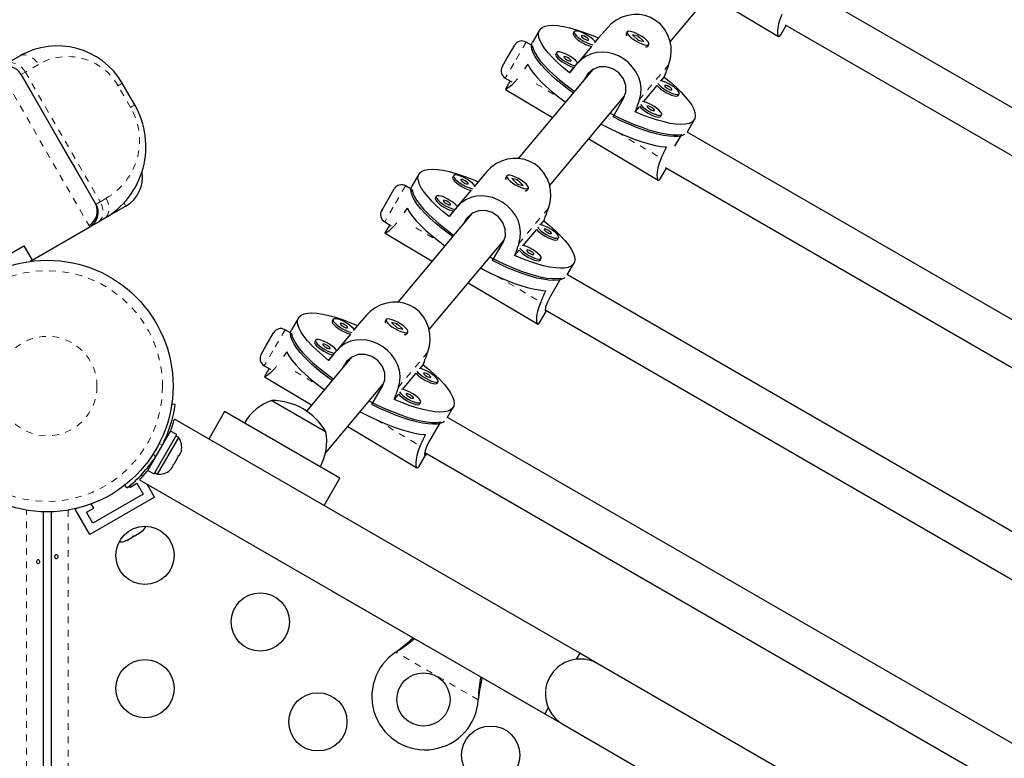
# Model space of a CAD drawing. Units: millimetres. Extents: x -65 to 427, y -16 to 430.
# Drawn here: x 277 to 292, y 221 to 232 of the extents above; entities that cross this region are included whole.
import ezdxf

# ---------------------------------------------------------------- set-up
doc = ezdxf.new("R2010")
doc.units = ezdxf.units.MM
doc.linetypes.add('PHANTOM', pattern=[0.0127, 0.00635, -0.00127, 0.00127, -0.00127, 0.00127, -0.00127])
doc.layers.add('CONTOUR', color=7, linetype='Continuous')

msp = doc.modelspace()

# ---------------------------------------------------------------- linework, layer by layer
at = {"layer": 'CONTOUR', "linetype": 'Continuous', "lineweight": 25}
for p, q in [((286.58408, 231.67877), (287.70603, 233.01681)), ((296.21658, 228.09424), (288.63911, 232.4691)), ((287.17328, 232.38145), (288.2135, 231.76209)), ((285.64199, 231.89273), (285.50993, 231.73755)), ((288.24879, 231.78697), (288.32924, 231.92631)), ((288.3119, 231.93632), (295.90644, 227.55161)), ((284.62055, 231.85482), (284.51544, 231.67276)), ((285.14241, 231.83202), (285.12739, 231.80601)), ((285.50993, 231.73755), (285.45966, 231.6776)), ((285.92463, 231.78519), (285.92591, 231.7811)), ((285.94023, 231.82808), (285.92522, 231.80207)), ((286.10206, 231.76615), (286.01689, 231.78563)), ((286.01689, 231.78563), (286.10316, 231.7025)), ((286.09146, 231.76139), (286.10352, 231.75614)), ((286.09886, 231.76061), (286.10206, 231.76615)), ((286.18833, 231.68302), (286.10206, 231.76615)), ((284.13722, 231.43902), (284.24796, 231.63084)), ((284.5015, 231.6288), (284.41872, 231.6766)), ((284.51666, 231.62233), (284.49441, 231.58378)), ((285.40336, 231.61046), (285.19693, 231.36428)), ((286.10316, 231.7025), (286.18833, 231.68302)), ((286.2298, 231.60431), (286.23566, 231.60562)), ((286.24998, 231.61457), (286.26499, 231.64058)), ((276.81365, 231.46897), (276.61572, 231.35469)), ((284.06046, 231.30608), (284.13722, 231.43902)), ((284.87968, 231.5187), (284.86467, 231.49269)), ((285.07229, 231.21562), (285.19844, 231.36375)), ((285.14063, 231.29714), (285.07229, 231.21562)), ((277.9554, 229.24141), (276.8304, 231.18996)), ((284.10622, 231.13533), (284.2049, 231.07835)), ((285.42258, 231.2663), (284.30062, 229.92827)), ((285.32047, 231.16171), (285.28861, 231.10653)), ((286.44878, 231.09363), (286.49626, 231.15026)), ((278.53793, 230.73243), (278.35043, 231.05719)), ((284.18042, 231.09249), (284.11001, 230.97053)), ((286.18605, 230.78031), (286.38969, 231.02317)), ((284.10988, 230.96788), (284.11351, 230.97502)), ((284.11129, 230.96593), (284.81792, 230.54519)), ((284.77274, 229.51859), (285.8947, 230.85662)), ((286.70388, 230.8732), (286.7189, 230.89921)), ((285.72605, 230.55325), (285.88372, 230.82634)), ((285.86404, 230.82006), (285.87599, 230.81295)), ((286.05862, 230.62834), (286.12697, 230.70985)), ((286.44116, 230.55988), (286.45617, 230.58589)), ((286.84288, 230.32901), (286.948, 230.51107)), ((286.75348, 230.29047), (286.65033, 230.11182)), ((286.84288, 230.32901), (286.84034, 230.32483)), ((294.8384, 225.70715), (286.84034, 230.32483)), ((285.36195, 230.22127), (286.40217, 229.6019)), ((282.80921, 229.69463), (282.7041, 229.51257)), ((283.33107, 229.67183), (283.31605, 229.64582)), ((283.83065, 229.73254), (283.69859, 229.57736)), ((284.1289, 229.66789), (284.11388, 229.64188)), ((286.43745, 229.62678), (286.52794, 229.78351)), ((286.5165, 229.79011), (294.52825, 225.16452)), ((286.51853, 229.79425), (286.52013, 229.78885)), ((282.69017, 229.46861), (282.60738, 229.51641)), ((283.69859, 229.57736), (283.64832, 229.51741)), ((284.11329, 229.625), (284.11457, 229.62091)), ((284.29073, 229.60596), (284.20556, 229.62544)), ((284.20556, 229.62544), (284.29183, 229.54231)), ((284.28012, 229.6012), (284.29218, 229.59595)), ((284.28753, 229.60042), (284.29073, 229.60596)), ((284.377, 229.52283), (284.29073, 229.60596)), ((284.29183, 229.54231), (284.377, 229.52283)), ((282.32588, 229.27883), (282.43663, 229.47065)), ((282.70532, 229.46214), (282.68307, 229.4236)), ((283.06835, 229.35851), (283.05333, 229.3325)), ((283.59202, 229.45027), (283.3856, 229.20409)), ((284.41847, 229.44412), (284.42432, 229.44543)), ((284.43864, 229.45438), (284.45366, 229.48039)), ((278.40497, 229.21229), (278.0804, 229.0249)), ((282.24913, 229.14589), (282.32588, 229.27883)), ((283.61124, 229.10611), (282.48928, 227.76808)), ((283.26095, 229.05544), (283.38711, 229.20357)), ((283.3293, 229.13695), (283.26095, 229.05544)), ((277.99072, 228.97312), (277.86389, 228.8999)), ((278.0804, 229.0249), (277.99072, 228.97312)), ((282.29488, 228.97514), (282.39357, 228.91816)), ((282.36908, 228.9323), (282.29867, 228.81034)), ((283.50913, 229.00152), (283.47727, 228.94634)), ((284.63744, 228.93344), (284.68493, 228.99008)), ((276.99768, 228.39979), (277.86389, 228.8999)), ((282.29855, 228.80769), (282.30217, 228.81483)), ((282.29995, 228.80575), (283.00658, 228.385)), ((284.37472, 228.62012), (284.57836, 228.86298)), ((282.9614, 227.3584), (284.08336, 228.69643)), ((283.91471, 228.39306), (284.07238, 228.66615)), ((284.05271, 228.65987), (284.06465, 228.65276)), ((284.89254, 228.71301), (284.90756, 228.73902)), ((276.43967, 228.3663), (276.87268, 228.6163)), ((276.87268, 228.6163), (276.99768, 228.39979)), ((284.24728, 228.46815), (284.31563, 228.54966)), ((276.99768, 228.39979), (276.96638, 228.38172)), ((284.62982, 228.39969), (284.64484, 228.4257)), ((285.03847, 228.18082), (285.13666, 228.35088)), ((293.46021, 223.32006), (285.03914, 228.18197)), ((283.55061, 228.06108), (284.59083, 227.44171)), ((284.94214, 228.13028), (284.78447, 227.85719)), ((284.62611, 227.46659), (284.72664, 227.6407)), ((284.70525, 227.65305), (293.15007, 222.77743)), ((280.99788, 227.53444), (280.89276, 227.35238)), ((281.51973, 227.51164), (281.50471, 227.48563)), ((282.01932, 227.57235), (281.88725, 227.41717)), ((282.30195, 227.46481), (282.30323, 227.46072)), ((282.31756, 227.5077), (282.30254, 227.48169)), ((282.47939, 227.44577), (282.39422, 227.46525)), ((282.39422, 227.46525), (282.48049, 227.38212)), ((282.46878, 227.44101), (282.48085, 227.43576)), ((282.47619, 227.44023), (282.47939, 227.44577)), ((282.56566, 227.36264), (282.47939, 227.44577)), ((280.51454, 227.11864), (280.62529, 227.31046)), ((280.87883, 227.30842), (280.79604, 227.35622)), ((280.89398, 227.30195), (280.87173, 227.26341)), ((281.78068, 227.29008), (281.57426, 227.0439)), ((281.88725, 227.41717), (281.83698, 227.35722)), ((282.48049, 227.38212), (282.56566, 227.36264)), ((282.6273, 227.29419), (282.64232, 227.3202)), ((281.25701, 227.19832), (281.24199, 227.17231)), ((282.60713, 227.28393), (282.61298, 227.28524)), ((280.43779, 226.9857), (280.51454, 227.11864)), ((281.44961, 226.89525), (281.57577, 227.04338)), ((281.7999, 226.94592), (281.11909, 226.13399)), ((281.51796, 226.97676), (281.44961, 226.89525)), ((280.48354, 226.81495), (280.58223, 226.75797)), ((280.55774, 226.77211), (280.48733, 226.65015)), ((281.69779, 226.84133), (281.66593, 226.78615)), ((282.56338, 226.45993), (282.76702, 226.70279)), ((282.8261, 226.77325), (282.87359, 226.82989)), ((280.48721, 226.6475), (280.49084, 226.65465)), ((280.48861, 226.64556), (281.19524, 226.22481)), ((283.0812, 226.55282), (283.09622, 226.57883)), ((281.40314, 225.50002), (282.27202, 226.53624)), ((282.10337, 226.23287), (282.26104, 226.50596)), ((282.24137, 226.49968), (282.25331, 226.49257)), ((280.5983, 226.29266), (281.3681, 225.84822)), ((282.43595, 226.30796), (282.5043, 226.38947)), ((282.81848, 226.2395), (282.8335, 226.26551)), ((279.09455, 226.24468), (279.14733, 226.23729)), ((279.88822, 226.12527), (279.65072, 225.71391)), ((281.62027, 225.12527), (279.88822, 226.12527)), ((283.23368, 226.03197), (283.32532, 226.19069)), ((285.22576, 222.49516), (279.13329, 226.01265)), ((283.1308, 225.9701), (282.97313, 225.69701)), ((292.08202, 220.93297), (283.23784, 226.03916)), ((278.73613, 225.24229), (279.07686, 225.83245)), ((279.16855, 225.77951), (279.07686, 225.83245)), ((281.3681, 225.84822), (281.4102, 225.82391)), ((281.73927, 225.90089), (282.77949, 225.28152)), ((278.82782, 225.18936), (279.16855, 225.77951)), ((279.00025, 225.69975), (278.99104, 225.70507)), ((279.0388, 225.46098), (279.19818, 225.73703)), ((279.19818, 225.73703), (279.15756, 225.76048)), ((279.20357, 225.46516), (279.23024, 225.51137)), ((279.23907, 225.54397), (279.23024, 225.51137)), ((282.89784, 225.51377), (291.77188, 220.39034)), ((278.87943, 225.18494), (279.0388, 225.46098)), ((279.13389, 225.34448), (279.18724, 225.43689)), ((279.18724, 225.43689), (279.19607, 225.46949)), ((279.19607, 225.46949), (279.20357, 225.46516)), ((282.81477, 225.3064), (282.92487, 225.4971)), ((278.73613, 225.24229), (278.82782, 225.18936)), ((279.06707, 225.24605), (279.09089, 225.27)), ((279.09089, 225.27), (279.11757, 225.31621)), ((279.11007, 225.32053), (279.13389, 225.34448)), ((279.11757, 225.31621), (279.11007, 225.32053)), ((278.60849, 225.10321), (284.70076, 221.58583)), ((278.65632, 225.15195), (278.64024, 225.17979)), ((278.83881, 225.20839), (278.87943, 225.18494)), ((281.38277, 224.71391), (281.62027, 225.12527)), ((278.42077, 224.97884), (278.38797, 225.02086)), ((278.45278, 225.00448), (278.46254, 224.98757)), ((278.46254, 224.98757), (278.5708, 225.05007)), ((278.5708, 225.05007), (278.66455, 224.88769)), ((278.8353, 224.84194), (278.72244, 225.03742)), ((278.8353, 224.84194), (277.86102, 224.27944)), ((278.66455, 224.88769), (277.90677, 224.45019)), ((277.6655, 224.67174), (277.64227, 224.65833)), ((277.86102, 224.27944), (277.64227, 224.65833)), ((277.81302, 224.61257), (277.92128, 224.67507)), ((277.92128, 224.67507), (277.88452, 224.73874)), ((277.16066, 224.62028), (277.16066, 194.39821)), ((277.28566, 194.39821), (277.28566, 224.62028)), ((277.90677, 224.45019), (277.81302, 224.61257)), ((278.6213, 224.30804), (278.64962, 224.33437)), ((278.64962, 224.33437), (278.63796, 224.31766)), ((278.39164, 224.18543), (278.4286, 224.19678)), ((278.41262, 224.18756), (278.39164, 224.18543)), ((278.4286, 224.19678), (278.41262, 224.18756)), ((278.4286, 224.19678), (278.50808, 224.24267)), ((278.50808, 224.24267), (278.51973, 224.25939)), ((278.54129, 224.26184), (278.50858, 224.24296)), ((278.51973, 224.25939), (278.54072, 224.26151)), ((278.54072, 224.26151), (278.6213, 224.30804)), ((278.6213, 224.30804), (278.63796, 224.31766)), ((278.63796, 224.31766), (278.64763, 224.32324)), ((281.50729, 223.42958), (284.97139, 221.42958)), ((282.4608, 222.51246), (282.48659, 222.53216)), ((282.4608, 222.51246), (282.48359, 222.52697)), ((285.22576, 222.49516), (285.17419, 222.40584)), ((285.49639, 222.33891), (285.22576, 222.49516)), ((290.51208, 219.4431), (285.49639, 222.33891)), ((283.70456, 221.82897), (283.70039, 221.79678)), ((283.70156, 221.82378), (283.70039, 221.79678)), ((284.75233, 221.67515), (284.70076, 221.58583)), ((284.97139, 221.42958), (298.39479, 213.67958))]:
    msp.add_line(p, q, dxfattribs=at)
at = {"layer": 'CONTOUR', "linetype": 'PHANTOM', "lineweight": 18}
for p, q in [((285.64199, 231.89273), (285.19844, 231.36375)), ((284.41872, 231.6766), (284.23414, 231.35689)), ((277.09175, 231.34085), (276.89381, 231.22658)), ((284.23414, 231.35689), (284.10622, 231.13533)), ((286.56648, 231.34227), (286.12293, 230.81329)), ((277.86389, 228.8999), (276.48889, 231.28147)), ((276.83462, 231.1924), (276.89381, 231.22658)), ((276.89381, 231.22658), (278.01881, 229.27802)), ((285.36658, 231.21671), (285.32047, 231.16171)), ((278.28702, 231.02058), (278.35043, 231.05719)), ((278.47452, 230.69582), (278.28702, 231.02058)), ((284.57284, 231.04791), (284.93682, 230.83119)), ((278.53793, 230.73243), (278.47452, 230.69582)), ((285.79165, 230.32221), (286.4505, 229.92992)), ((283.83065, 229.73254), (283.38711, 229.20357)), ((282.60738, 229.51641), (282.4228, 229.19671)), ((278.01881, 229.27802), (277.95876, 229.24335)), ((278.01881, 229.27802), (278.10849, 229.32979)), ((278.37436, 229.26531), (278.40497, 229.21229)), ((282.4228, 229.19671), (282.29488, 228.97514)), ((284.75514, 229.18208), (284.31159, 228.6531)), ((283.55524, 229.05652), (283.50913, 229.00152)), ((282.76151, 228.88772), (283.12548, 228.67101)), ((283.98031, 228.16202), (284.63916, 227.76973)), ((282.01932, 227.57235), (281.57577, 227.04338)), ((280.79604, 227.35622), (280.61146, 227.03652)), ((280.61146, 227.03652), (280.48354, 226.81495)), ((282.9438, 227.02189), (282.50026, 226.49292)), ((281.7439, 226.89633), (281.69779, 226.84133)), ((280.95017, 226.72753), (281.31414, 226.51082)), ((282.16898, 226.00183), (282.82782, 225.60954)), ((278.95804, 225.6327), (278.90171, 225.6406)), ((278.81471, 225.4899), (278.84971, 225.44507)), ((278.75, 225.26631), (278.72794, 225.27904)), ((276.91016, 194.37315), (276.91016, 224.64534)), ((277.53616, 224.64534), (277.53616, 194.37315)), ((283.70039, 221.79678), (282.4608, 222.51246)), ((282.48359, 222.52697), (282.48659, 222.53216)), ((283.70156, 221.82378), (283.70456, 221.82897))]:
    msp.add_line(p, q, dxfattribs=at)
at = {"layer": 'CONTOUR', "linetype": 'Continuous', "lineweight": 25, "flags": 128}
for points in [[(286.56648, 231.34227), (286.59054, 231.42927), (286.60096, 231.51975), (286.59735, 231.61073), (286.57993, 231.70007), (286.54674, 231.78951), (286.49889, 231.87192), (286.43821, 231.94323), (286.36572, 232.00257), (286.28935, 232.04492), (286.20688, 232.07382), (286.12224, 232.08834), (286.03635, 232.08933), (285.94668, 232.07599), (285.86023, 232.04876), (285.77481, 232.0057), (285.69805, 231.94944), (285.64199, 231.89273)], [(288.26183, 232.09011), (288.23233, 232.017), (288.21211, 231.949), (288.20057, 231.88871), (288.1964, 231.83788), (288.19871, 231.79689), (288.20652, 231.77038), (288.21837, 231.76029), (288.23335, 231.76678), (288.24941, 231.78815), (288.25073, 231.79078)], [(285.07229, 231.21562), (284.97982, 231.2917), (284.89583, 231.36663), (284.82118, 231.43962), (284.75667, 231.50992), (284.70298, 231.57677), (284.66066, 231.63948), (284.63017, 231.69739), (284.61183, 231.74988), (284.60582, 231.7964), (284.61222, 231.83647), (284.63095, 231.86966), (284.66182, 231.89562), (284.7045, 231.91408), (284.75855, 231.92485), (284.82339, 231.92781), (284.89834, 231.92293), (284.98262, 231.91027), (285.07533, 231.88995), (285.1755, 231.86219), (285.28209, 231.82728), (285.39395, 231.78558), (285.50993, 231.73755)], [(285.12739, 231.80601), (285.1257, 231.79366), (285.13472, 231.7732), (285.15524, 231.74822), (285.18574, 231.72058), (285.22396, 231.69231), (285.26705, 231.66553), (285.31183, 231.64221), (285.35498, 231.62409), (285.39329, 231.61251), (285.40336, 231.61046)], [(285.14386, 231.83409), (285.14071, 231.81967), (285.14973, 231.79921), (285.17026, 231.77423), (285.20076, 231.74659), (285.23897, 231.71832), (285.28207, 231.69154), (285.32685, 231.66822), (285.37, 231.6501), (285.4083, 231.63852), (285.42464, 231.63548)], [(285.45966, 231.6776), (285.45094, 231.68936), (285.42518, 231.71592), (285.3905, 231.74414), (285.34947, 231.77192), (285.30511, 231.7972), (285.26074, 231.81812), (285.21963, 231.83311), (285.18483, 231.84107), (285.15894, 231.8414), (285.14386, 231.83409)], [(285.25114, 231.77021), (285.25092, 231.76264), (285.25889, 231.75136), (285.27386, 231.73809), (285.29353, 231.72484), (285.31491, 231.71364), (285.33476, 231.70619), (285.35004, 231.70362), (285.35843, 231.70633), (285.35865, 231.7139), (285.35068, 231.72518), (285.33572, 231.73845), (285.31604, 231.75169), (285.29466, 231.7629), (285.27482, 231.77035), (285.25953, 231.77291), (285.25114, 231.77021)], [(286.23037, 231.70511), (286.1977, 231.7331), (286.15798, 231.76119), (286.11415, 231.78729), (286.06947, 231.80945), (286.02725, 231.82605), (285.99061, 231.83584), (285.96228, 231.8381), (285.94436, 231.83267), (285.93818, 231.81994), (285.94419, 231.80087), (285.96195, 231.77686), (285.99015, 231.74969), (286.02668, 231.72138), (286.06885, 231.69404), (286.11352, 231.66968), (286.15738, 231.65012), (286.19718, 231.6368), (286.22997, 231.63072), (286.25331, 231.63232), (286.26547, 231.64148), (286.26556, 231.65753), (286.25356, 231.67928), (286.23037, 231.70511)], [(285.12699, 230.91379), (285.05776, 230.96408), (284.95917, 231.03992), (284.86805, 231.11536), (284.78532, 231.18961), (284.71187, 231.26191), (284.64844, 231.33149), (284.59569, 231.39766), (284.55418, 231.4597), (284.52433, 231.517), (284.50644, 231.56894), (284.50072, 231.615), (284.5072, 231.65469), (284.51544, 231.67276)], [(284.51666, 231.62233), (284.52753, 231.57372), (284.55049, 231.51945), (284.58531, 231.46008), (284.63162, 231.39622), (284.68895, 231.32852), (284.75669, 231.2577), (284.83416, 231.18449), (284.92053, 231.10964), (285.01493, 231.03394), (285.11637, 230.95816), (285.14626, 230.93677)], [(276.90578, 231.51664), (276.85674, 231.49261), (276.8142, 231.46928)], [(284.86467, 231.49269), (284.86297, 231.48034), (284.872, 231.45988), (284.89252, 231.4349), (284.92302, 231.40726), (284.96124, 231.37899), (285.00433, 231.35221), (285.04911, 231.32889), (285.09226, 231.31077), (285.13057, 231.29919), (285.14063, 231.29714)], [(284.88113, 231.52077), (284.87799, 231.50635), (284.88701, 231.48589), (284.90754, 231.46091), (284.93804, 231.43326), (284.97625, 231.405), (285.01935, 231.37822), (285.06413, 231.3549), (285.10727, 231.33678), (285.14558, 231.3252), (285.16191, 231.32216)], [(285.19703, 231.36413), (285.18821, 231.37604), (285.16246, 231.4026), (285.12778, 231.43081), (285.08674, 231.4586), (285.04239, 231.48388), (284.99802, 231.5048), (284.95691, 231.51979), (284.92211, 231.52775), (284.89622, 231.52808), (284.88113, 231.52077)], [(284.98842, 231.45689), (284.9882, 231.44932), (284.99617, 231.43804), (285.01113, 231.42476), (285.0308, 231.41152), (285.05219, 231.40032), (285.07203, 231.39287), (285.08731, 231.3903), (285.09571, 231.39301), (285.09593, 231.40058), (285.08796, 231.41186), (285.07299, 231.42513), (285.05332, 231.43837), (285.03194, 231.44958), (285.01209, 231.45703), (284.99681, 231.45959), (284.98842, 231.45689)], [(286.12293, 230.81329), (286.14342, 230.89605), (286.14855, 230.98021), (286.13855, 231.06355), (286.11432, 231.14478), (286.07432, 231.22611), (286.02071, 231.30165), (285.95607, 231.36824), (285.88169, 231.42533), (285.8057, 231.46812), (285.72555, 231.49979), (285.64493, 231.5191), (285.56434, 231.52642), (285.48117, 231.52083), (285.40149, 231.50167), (285.32277, 231.4666), (285.25145, 231.41683), (285.19844, 231.36375)], [(284.44299, 231.34215), (284.47713, 231.28272), (284.52297, 231.21867), (284.58003, 231.15069), (284.64771, 231.07949), (284.7253, 231.00582), (284.81197, 230.93046), (284.90683, 230.8542), (285.00886, 230.77783), (285.01143, 230.77598)], [(285.88372, 230.82634), (285.91891, 230.92338), (285.9184, 231.026), (285.88229, 231.12598), (285.81372, 231.21261), (285.72306, 231.2741), (285.62207, 231.3049), (285.51886, 231.30294), (285.42206, 231.26611), (285.34391, 231.19652), (285.32047, 231.16171)], [(286.49626, 231.15026), (286.58872, 231.07419), (286.67272, 230.99926), (286.74736, 230.92627), (286.81187, 230.85597), (286.86557, 230.78912), (286.90788, 230.72641), (286.93837, 230.6685), (286.95672, 230.61601), (286.96272, 230.56949), (286.95633, 230.52942), (286.9376, 230.49623), (286.90673, 230.47027), (286.86404, 230.45181), (286.81, 230.44104), (286.74516, 230.43808), (286.67021, 230.44296), (286.58593, 230.45562), (286.49322, 230.47594), (286.39304, 230.5037), (286.28646, 230.53861), (286.1746, 230.5803), (286.05862, 230.62834)], [(284.28916, 231.12336), (284.24527, 231.07224), (284.20324, 231.03011), (284.16667, 230.99857), (284.13654, 230.9769), (284.11692, 230.96672), (284.11222, 230.96749)], [(286.38969, 231.02317), (286.40697, 231.00291), (286.43747, 230.97527), (286.47569, 230.94701), (286.51878, 230.92022), (286.56357, 230.89691), (286.60671, 230.87878), (286.64502, 230.8672), (286.67565, 230.86301), (286.69633, 230.86654), (286.70388, 230.8732)], [(286.40151, 231.05383), (286.42199, 231.02892), (286.45249, 231.00128), (286.4907, 230.97301), (286.5338, 230.94623), (286.57858, 230.92291), (286.62173, 230.90479), (286.66003, 230.89321), (286.69067, 230.88902), (286.71135, 230.89255), (286.72055, 230.90352), (286.71758, 230.92112), (286.70267, 230.94405), (286.67692, 230.97061), (286.64223, 230.99883), (286.6012, 231.02661), (286.55684, 231.05189), (286.51247, 231.07281), (286.47136, 231.0878), (286.43667, 231.09575)], [(286.50287, 231.0249), (286.50265, 231.01733), (286.51062, 231.00605), (286.52559, 230.99278), (286.54526, 230.97953), (286.56664, 230.96833), (286.58649, 230.96088), (286.60177, 230.95831), (286.61016, 230.96102), (286.61038, 230.96859), (286.60241, 230.97987), (286.58745, 230.99314), (286.56778, 231.00639), (286.54639, 231.01759), (286.52655, 231.02504), (286.51127, 231.02761), (286.50287, 231.0249)], [(286.12697, 230.70985), (286.14425, 230.68959), (286.17475, 230.66195), (286.21297, 230.63369), (286.25606, 230.6069), (286.30084, 230.58359), (286.34399, 230.56546), (286.3823, 230.55388), (286.41293, 230.54969), (286.43361, 230.55322), (286.44116, 230.55988)], [(286.13879, 230.7405), (286.15927, 230.7156), (286.18977, 230.68796), (286.22798, 230.65969), (286.27108, 230.63291), (286.31586, 230.60959), (286.359, 230.59147), (286.39731, 230.57989), (286.42794, 230.5757), (286.44862, 230.57923), (286.45782, 230.5902), (286.45486, 230.6078), (286.43994, 230.63073), (286.41419, 230.65729), (286.37951, 230.68551), (286.33847, 230.71329), (286.29412, 230.73857), (286.24975, 230.75949), (286.20864, 230.77448), (286.17394, 230.78243)], [(286.24015, 230.71158), (286.23993, 230.70401), (286.2479, 230.69273), (286.26286, 230.67946), (286.28254, 230.66621), (286.30392, 230.65501), (286.32376, 230.64756), (286.33905, 230.64499), (286.34744, 230.6477), (286.34766, 230.65527), (286.33969, 230.66655), (286.32472, 230.67982), (286.30505, 230.69307), (286.28367, 230.70427), (286.26382, 230.71172), (286.24854, 230.71429), (286.24015, 230.71158)], [(285.6859, 230.60762), (285.69044, 230.60525), (285.81028, 230.54499), (285.92892, 230.48973), (286.04513, 230.44004), (286.15769, 230.39643), (286.26546, 230.35935), (286.3673, 230.32919), (286.46216, 230.30627), (286.54907, 230.29082), (286.62711, 230.28299), (286.69548, 230.28288), (286.75348, 230.29047)], [(286.80614, 230.29106), (286.80189, 230.28838), (286.75966, 230.26997), (286.70624, 230.25914), (286.64216, 230.25599), (286.56811, 230.26057), (286.48484, 230.27282), (286.39321, 230.29262), (286.29419, 230.31976), (286.18879, 230.35396), (286.07811, 230.39486), (285.96329, 230.44205), (285.84553, 230.49503), (285.72605, 230.55325)], [(285.54783, 230.44295), (285.58716, 230.42224), (285.7079, 230.36161), (285.82739, 230.30607), (285.94438, 230.2562), (286.05763, 230.21252), (286.16594, 230.1755), (286.26819, 230.14553), (286.36328, 230.12291), (286.45023, 230.10789), (286.52812, 230.10062)], [(284.75514, 229.18208), (284.7792, 229.26908), (284.78962, 229.35956), (284.78602, 229.45054), (284.76859, 229.53988), (284.7354, 229.62932), (284.68755, 229.71173), (284.62688, 229.78305), (284.55438, 229.84238), (284.47801, 229.88473), (284.39554, 229.91363), (284.3109, 229.92815), (284.22501, 229.92914), (284.13534, 229.9158), (284.04889, 229.88857), (283.96347, 229.84551), (283.88671, 229.78925), (283.83065, 229.73254)], [(286.4505, 229.92992), (286.421, 229.85681), (286.40077, 229.78881), (286.38923, 229.72852), (286.38506, 229.67769), (286.38738, 229.6367), (286.39518, 229.61019), (286.40703, 229.60011), (286.42202, 229.60659), (286.43807, 229.62796), (286.43939, 229.63059)], [(283.26095, 229.05544), (283.16849, 229.13151), (283.08449, 229.20644), (283.00985, 229.27943), (282.94534, 229.34973), (282.89164, 229.41658), (282.84933, 229.47929), (282.81884, 229.5372), (282.80049, 229.58969), (282.79449, 229.63621), (282.80088, 229.67628), (282.81961, 229.70947), (282.85048, 229.73543), (282.89317, 229.75389), (282.94721, 229.76466), (283.01205, 229.76762), (283.087, 229.76274), (283.17128, 229.75008), (283.26399, 229.72976), (283.36417, 229.702), (283.47075, 229.66709), (283.58261, 229.6254), (283.69859, 229.57736)], [(283.33252, 229.6739), (283.32937, 229.65948), (283.3384, 229.63902), (283.35892, 229.61404), (283.38942, 229.5864), (283.42764, 229.55813), (283.47073, 229.53135), (283.51551, 229.50803), (283.55866, 229.48991), (283.59697, 229.47833), (283.6133, 229.47529)], [(283.64832, 229.51741), (283.6396, 229.52917), (283.61385, 229.55573), (283.57917, 229.58395), (283.53813, 229.61173), (283.49378, 229.63701), (283.4494, 229.65793), (283.40829, 229.67292), (283.3735, 229.68088), (283.3476, 229.68121), (283.33252, 229.6739)], [(284.41903, 229.54492), (284.38636, 229.57291), (284.34664, 229.601), (284.30282, 229.6271), (284.25813, 229.64926), (284.21591, 229.66586), (284.17927, 229.67565), (284.15095, 229.67791), (284.13303, 229.67248), (284.12684, 229.65975), (284.13285, 229.64068), (284.15061, 229.61667), (284.17881, 229.5895), (284.21534, 229.5612), (284.25751, 229.53385), (284.30218, 229.50949), (284.34604, 229.48993), (284.38584, 229.47661), (284.41863, 229.47053), (284.44197, 229.47213), (284.45414, 229.48129), (284.45422, 229.49734), (284.44223, 229.51909), (284.41903, 229.54492)], [(283.31565, 228.7536), (283.24643, 228.80389), (283.14784, 228.87973), (283.05671, 228.95517), (282.97399, 229.02942), (282.90053, 229.10172), (282.8371, 229.1713), (282.78436, 229.23747), (282.74284, 229.29952), (282.71299, 229.35681), (282.69511, 229.40875), (282.68938, 229.45481), (282.69587, 229.4945), (282.7041, 229.51257)], [(283.31605, 229.64582), (283.31436, 229.63347), (283.32338, 229.61301), (283.3439, 229.58803), (283.3744, 229.56039), (283.41262, 229.53213), (283.45572, 229.50534), (283.5005, 229.48203), (283.54364, 229.4639), (283.58195, 229.45232), (283.59202, 229.45027)], [(283.4398, 229.61002), (283.43958, 229.60245), (283.44756, 229.59117), (283.46252, 229.5779), (283.48219, 229.56465), (283.50357, 229.55345), (283.52342, 229.546), (283.5387, 229.54343), (283.54709, 229.54614), (283.54732, 229.55371), (283.53934, 229.56499), (283.52438, 229.57826), (283.50471, 229.59151), (283.48332, 229.60271), (283.46348, 229.61016), (283.4482, 229.61273), (283.4398, 229.61002)], [(282.70532, 229.46214), (282.71619, 229.41353), (282.73915, 229.35927), (282.77397, 229.29989), (282.82028, 229.23603), (282.87761, 229.16833), (282.94536, 229.09751), (283.02282, 229.0243), (283.1092, 228.94945), (283.20359, 228.87375), (283.30503, 228.79797), (283.33493, 228.77659)], [(283.0698, 229.36058), (283.06665, 229.34616), (283.07568, 229.3257), (283.0962, 229.30072), (283.1267, 229.27308), (283.16491, 229.24481), (283.20801, 229.21803), (283.25279, 229.19471), (283.29594, 229.17659), (283.33424, 229.16501), (283.35058, 229.16197)], [(283.3856, 229.20409), (283.37688, 229.21585), (283.35112, 229.24241), (283.31644, 229.27063), (283.27541, 229.29841), (283.23105, 229.32369), (283.18668, 229.34461), (283.14557, 229.3596), (283.11078, 229.36756), (283.08488, 229.36789), (283.0698, 229.36058)], [(284.31159, 228.6531), (284.33209, 228.73586), (284.33721, 228.82002), (284.32721, 228.90336), (284.30298, 228.98459), (284.26298, 229.06592), (284.20938, 229.14146), (284.14473, 229.20805), (284.07036, 229.26514), (283.99436, 229.30793), (283.91421, 229.3396), (283.83359, 229.35891), (283.753, 229.36623), (283.66983, 229.36064), (283.59016, 229.34148), (283.51143, 229.30641), (283.44011, 229.25664), (283.38711, 229.20357)], [(283.05333, 229.3325), (283.05164, 229.32015), (283.06066, 229.29969), (283.08118, 229.27471), (283.11168, 229.24707), (283.1499, 229.21881), (283.19299, 229.19202), (283.23777, 229.1687), (283.28092, 229.15058), (283.31923, 229.139), (283.3293, 229.13695)], [(283.17708, 229.2967), (283.17686, 229.28913), (283.18483, 229.27785), (283.1998, 229.26458), (283.21947, 229.25133), (283.24085, 229.24013), (283.2607, 229.23268), (283.27598, 229.23011), (283.28437, 229.23282), (283.28459, 229.24039), (283.27662, 229.25167), (283.26166, 229.26494), (283.24198, 229.27819), (283.2206, 229.28939), (283.20076, 229.29684), (283.18547, 229.29941), (283.17708, 229.2967)], [(282.63166, 229.18196), (282.66579, 229.12253), (282.71163, 229.05848), (282.76869, 228.9905), (282.83637, 228.9193), (282.91396, 228.84563), (283.00064, 228.77027), (283.09549, 228.69401), (283.19752, 228.61764), (283.2001, 228.61579)], [(284.07238, 228.66615), (284.10757, 228.76319), (284.10706, 228.86581), (284.07096, 228.96579), (284.00239, 229.05242), (283.91172, 229.11391), (283.81074, 229.14471), (283.70752, 229.14275), (283.61072, 229.10592), (283.53258, 229.03633), (283.50913, 229.00152)], [(282.47782, 228.96318), (282.43394, 228.91205), (282.3919, 228.86992), (282.35533, 228.83838), (282.3252, 228.81671), (282.30558, 228.80653), (282.30088, 228.8073)], [(284.68493, 228.99008), (284.77739, 228.914), (284.86138, 228.83907), (284.93603, 228.76608), (285.00054, 228.69578), (285.05423, 228.62893), (285.09655, 228.56622), (285.12704, 228.50831), (285.14538, 228.45582), (285.15139, 228.4093), (285.14499, 228.36923), (285.12626, 228.33604), (285.09539, 228.31008), (285.05271, 228.29162), (284.99866, 228.28085), (284.93382, 228.27789), (284.85887, 228.28277), (284.77459, 228.29543), (284.68188, 228.31575), (284.58171, 228.34351), (284.47512, 228.37842), (284.36326, 228.42012), (284.24728, 228.46815)], [(284.59018, 228.89364), (284.61065, 228.86873), (284.64115, 228.84109), (284.67937, 228.81283), (284.72246, 228.78604), (284.76724, 228.76273), (284.81039, 228.7446), (284.8487, 228.73302), (284.87933, 228.72883), (284.90001, 228.73236), (284.90921, 228.74333), (284.90624, 228.76093), (284.89133, 228.78386), (284.86558, 228.81042), (284.8309, 228.83864), (284.78986, 228.86642), (284.74551, 228.8917), (284.70113, 228.91262), (284.66002, 228.92761), (284.62533, 228.93556)], [(284.57836, 228.86298), (284.59564, 228.84272), (284.62614, 228.81508), (284.66435, 228.78682), (284.70745, 228.76003), (284.75223, 228.73672), (284.79537, 228.71859), (284.83368, 228.70701), (284.86431, 228.70283), (284.88499, 228.70635), (284.89254, 228.71301)], [(284.69154, 228.86471), (284.69131, 228.85714), (284.69929, 228.84586), (284.71425, 228.83259), (284.73392, 228.81934), (284.75531, 228.80814), (284.77515, 228.80069), (284.79043, 228.79812), (284.79882, 228.80083), (284.79905, 228.8084), (284.79107, 228.81968), (284.77611, 228.83295), (284.75644, 228.8462), (284.73505, 228.8574), (284.71521, 228.86485), (284.69993, 228.86742), (284.69154, 228.86471)], [(284.32746, 228.58032), (284.34793, 228.55541), (284.37843, 228.52777), (284.41664, 228.49951), (284.45974, 228.47272), (284.50452, 228.44941), (284.54767, 228.43128), (284.58597, 228.4197), (284.61661, 228.41551), (284.63729, 228.41904), (284.64649, 228.43001), (284.64352, 228.44761), (284.62861, 228.47054), (284.60286, 228.4971), (284.56818, 228.52532), (284.52714, 228.5531), (284.48279, 228.57838), (284.43841, 228.5993), (284.3973, 228.61429), (284.36261, 228.62224)], [(284.31563, 228.54966), (284.33291, 228.5294), (284.36341, 228.50176), (284.40163, 228.4735), (284.44472, 228.44671), (284.48951, 228.4234), (284.53265, 228.40527), (284.57096, 228.39369), (284.60159, 228.3895), (284.62227, 228.39303), (284.62982, 228.39969)], [(284.42881, 228.55139), (284.42859, 228.54382), (284.43656, 228.53254), (284.45153, 228.51927), (284.4712, 228.50602), (284.49258, 228.49482), (284.51243, 228.48737), (284.52771, 228.4848), (284.5361, 228.48751), (284.53633, 228.49508), (284.52835, 228.50636), (284.51339, 228.51963), (284.49372, 228.53288), (284.47233, 228.54408), (284.45249, 228.55153), (284.43721, 228.5541), (284.42881, 228.55139)], [(283.87457, 228.44743), (283.8791, 228.44506), (283.99894, 228.3848), (284.11758, 228.32954), (284.23379, 228.27985), (284.34636, 228.23624), (284.45412, 228.19916), (284.55596, 228.169), (284.65083, 228.14608), (284.73773, 228.13063), (284.81577, 228.1228), (284.88415, 228.12269), (284.94214, 228.13028)], [(284.99914, 228.13383), (284.99056, 228.12819), (284.94833, 228.10978), (284.8949, 228.09895), (284.83082, 228.0958), (284.75677, 228.10038), (284.6735, 228.11263), (284.58188, 228.13243), (284.48285, 228.15957), (284.37745, 228.19377), (284.26677, 228.23467), (284.15196, 228.28186), (284.0342, 228.33484), (283.91471, 228.39306)], [(283.73649, 228.28276), (283.77582, 228.26205), (283.89656, 228.20142), (284.01606, 228.14588), (284.13304, 228.09601), (284.24629, 228.05233), (284.3546, 228.01531), (284.45685, 227.98534), (284.55195, 227.96272), (284.63889, 227.9477), (284.71678, 227.94043)], [(282.9438, 227.02189), (282.96786, 227.10889), (282.97828, 227.19937), (282.97468, 227.29035), (282.95725, 227.37969), (282.92406, 227.46914), (282.87622, 227.55154), (282.81554, 227.62286), (282.74304, 227.68219), (282.66668, 227.72454), (282.5842, 227.75344), (282.49957, 227.76796), (282.41367, 227.76895), (282.324, 227.75561), (282.23756, 227.72838), (282.15213, 227.68532), (282.07537, 227.62906), (282.01932, 227.57235)], [(284.63916, 227.76973), (284.60966, 227.69662), (284.58943, 227.62862), (284.57789, 227.56834), (284.57373, 227.5175), (284.57604, 227.47651), (284.58384, 227.45), (284.59569, 227.43992), (284.61068, 227.4464), (284.62673, 227.46777), (284.62805, 227.4704)], [(284.78447, 227.85719), (284.74013, 227.76994), (284.71341, 227.69647), (284.70382, 227.64541), (284.70958, 227.62601), (284.72579, 227.64119)], [(281.44961, 226.89525), (281.35715, 226.97132), (281.27315, 227.04625), (281.19851, 227.11925), (281.134, 227.18954), (281.0803, 227.25639), (281.03799, 227.3191), (281.0075, 227.37701), (280.98915, 227.4295), (280.98315, 227.47602), (280.98955, 227.51609), (281.00828, 227.54928), (281.03915, 227.57524), (281.08183, 227.59371), (281.13587, 227.60447), (281.20071, 227.60743), (281.27567, 227.60256), (281.35994, 227.58989), (281.45266, 227.56957), (281.55283, 227.54181), (281.65941, 227.5069), (281.77128, 227.46521), (281.88725, 227.41717)], [(281.50471, 227.48563), (281.50302, 227.47328), (281.51204, 227.45282), (281.53257, 227.42784), (281.56307, 227.4002), (281.60128, 227.37194), (281.64438, 227.34515), (281.68916, 227.32184), (281.7323, 227.30371), (281.77061, 227.29213), (281.78068, 227.29008)], [(281.52118, 227.51371), (281.51804, 227.49929), (281.52706, 227.47883), (281.54758, 227.45385), (281.57808, 227.42621), (281.6163, 227.39794), (281.65939, 227.37116), (281.70418, 227.34784), (281.74732, 227.32972), (281.78563, 227.31814), (281.80196, 227.3151)], [(281.83698, 227.35722), (281.82826, 227.36898), (281.80251, 227.39554), (281.76783, 227.42376), (281.72679, 227.45154), (281.68244, 227.47682), (281.63806, 227.49774), (281.59695, 227.51273), (281.56216, 227.52069), (281.53626, 227.52102), (281.52118, 227.51371)], [(281.62847, 227.44983), (281.62824, 227.44226), (281.63622, 227.43098), (281.65118, 227.41771), (281.67085, 227.40446), (281.69224, 227.39326), (281.71208, 227.38581), (281.72736, 227.38324), (281.73575, 227.38595), (281.73598, 227.39352), (281.728, 227.4048), (281.71304, 227.41807), (281.69337, 227.43132), (281.67198, 227.44252), (281.65214, 227.44997), (281.63686, 227.45254), (281.62847, 227.44983)], [(282.60769, 227.38473), (282.57503, 227.41273), (282.53531, 227.44081), (282.49148, 227.46691), (282.4468, 227.48907), (282.40457, 227.50567), (282.36794, 227.51546), (282.33961, 227.51773), (282.32169, 227.51229), (282.3155, 227.49957), (282.32152, 227.48049), (282.33928, 227.45648), (282.36747, 227.42931), (282.404, 227.40101), (282.44617, 227.37366), (282.49084, 227.3493), (282.5347, 227.32974), (282.5745, 227.31642), (282.60729, 227.31034), (282.63063, 227.31194), (282.6428, 227.3211), (282.64289, 227.33715), (282.63089, 227.3589), (282.60769, 227.38473)], [(281.50431, 226.59341), (281.43509, 226.6437), (281.3365, 226.71955), (281.24537, 226.79498), (281.16265, 226.86923), (281.08919, 226.94153), (281.02576, 227.01112), (280.97302, 227.07728), (280.9315, 227.13933), (280.90165, 227.19662), (280.88377, 227.24856), (280.87804, 227.29462), (280.88453, 227.33431), (280.89276, 227.35238)], [(280.89398, 227.30195), (280.90485, 227.25335), (280.92782, 227.19908), (280.96263, 227.1397), (281.00895, 227.07584), (281.06627, 227.00814), (281.13402, 226.93732), (281.21148, 226.86411), (281.29786, 226.78927), (281.39225, 226.71356), (281.49369, 226.63779), (281.52359, 226.6164)], [(281.24199, 227.17231), (281.2403, 227.15996), (281.24932, 227.1395), (281.26984, 227.11452), (281.30034, 227.08688), (281.33856, 227.05862), (281.38166, 227.03183), (281.42644, 227.00852), (281.46958, 226.99039), (281.50789, 226.97881), (281.51796, 226.97676)], [(281.25846, 227.20039), (281.25531, 227.18597), (281.26434, 227.16551), (281.28486, 227.14053), (281.31536, 227.11289), (281.35358, 227.08462), (281.39667, 227.05784), (281.44145, 227.03452), (281.4846, 227.0164), (281.52291, 227.00482), (281.53924, 227.00178)], [(281.57426, 227.0439), (281.56554, 227.05566), (281.53979, 227.08222), (281.50511, 227.11044), (281.46407, 227.13822), (281.41972, 227.1635), (281.37534, 227.18442), (281.33423, 227.19941), (281.29944, 227.20737), (281.27354, 227.2077), (281.25846, 227.20039)], [(281.36575, 227.13651), (281.36552, 227.12894), (281.3735, 227.11766), (281.38846, 227.10439), (281.40813, 227.09114), (281.42951, 227.07994), (281.44936, 227.07249), (281.46464, 227.06992), (281.47303, 227.07263), (281.47326, 227.0802), (281.46528, 227.09148), (281.45032, 227.10475), (281.43065, 227.118), (281.40926, 227.1292), (281.38942, 227.13665), (281.37414, 227.13922), (281.36575, 227.13651)], [(282.50026, 226.49292), (282.52075, 226.57567), (282.52587, 226.65983), (282.51587, 226.74318), (282.49164, 226.8244), (282.45164, 226.90573), (282.39804, 226.98127), (282.3334, 227.04786), (282.25902, 227.10495), (282.18302, 227.14774), (282.10288, 227.17941), (282.02225, 227.19872), (281.94167, 227.20604), (281.85849, 227.20045), (281.77882, 227.18129), (281.70009, 227.14622), (281.62877, 227.09645), (281.57577, 227.04338)], [(280.82032, 227.02177), (280.85446, 226.96234), (280.9003, 226.89829), (280.95736, 226.83031), (281.02504, 226.75911), (281.10262, 226.68544), (281.1893, 226.61008), (281.28415, 226.53382), (281.38619, 226.45745), (281.38876, 226.4556)], [(282.26104, 226.50596), (282.29623, 226.603), (282.29573, 226.70562), (282.25962, 226.8056), (282.19105, 226.89223), (282.10039, 226.95372), (281.9994, 226.98452), (281.89618, 226.98256), (281.79938, 226.94573), (281.72124, 226.87614), (281.69779, 226.84133)], [(280.66648, 226.80299), (280.6226, 226.75186), (280.58057, 226.70973), (280.54399, 226.67819), (280.51386, 226.65653), (280.49424, 226.64634), (280.48954, 226.64711)], [(282.87359, 226.82989), (282.96605, 226.75381), (283.05004, 226.67888), (283.12469, 226.60589), (283.1892, 226.53559), (283.24289, 226.46874), (283.28521, 226.40603), (283.3157, 226.34813), (283.33404, 226.29563), (283.34005, 226.24911), (283.33365, 226.20904), (283.31492, 226.17585), (283.28405, 226.14989), (283.24137, 226.13143), (283.18732, 226.12066), (283.12248, 226.1177), (283.04753, 226.12258), (282.96325, 226.13524), (282.87054, 226.15556), (282.77037, 226.18333), (282.66379, 226.21824), (282.55192, 226.25993), (282.43595, 226.30796)], [(282.76702, 226.70279), (282.7843, 226.68254), (282.8148, 226.65489), (282.85301, 226.62663), (282.89611, 226.59985), (282.94089, 226.57653), (282.98403, 226.55841), (283.02234, 226.54682), (283.05297, 226.54264), (283.07366, 226.54616), (283.0812, 226.55282)], [(282.77884, 226.73345), (282.79931, 226.70854), (282.82981, 226.6809), (282.86803, 226.65264), (282.91113, 226.62585), (282.95591, 226.60254), (282.99905, 226.58441), (283.03736, 226.57283), (283.06799, 226.56864), (283.08867, 226.57217), (283.09787, 226.58314), (283.0949, 226.60074), (283.07999, 226.62367), (283.05424, 226.65023), (283.01956, 226.67845), (282.97852, 226.70623), (282.93417, 226.73152), (282.88979, 226.75243), (282.84868, 226.76742), (282.81399, 226.77537)], [(282.8802, 226.70452), (282.87997, 226.69695), (282.88795, 226.68567), (282.90291, 226.6724), (282.92258, 226.65915), (282.94397, 226.64795), (282.96381, 226.6405), (282.97909, 226.63793), (282.98748, 226.64064), (282.98771, 226.64821), (282.97973, 226.65949), (282.96477, 226.67276), (282.9451, 226.68601), (282.92371, 226.69721), (282.90387, 226.70466), (282.88859, 226.70723), (282.8802, 226.70452)], [(282.51612, 226.42013), (282.53659, 226.39522), (282.56709, 226.36758), (282.60531, 226.33932), (282.6484, 226.31253), (282.69318, 226.28922), (282.73633, 226.27109), (282.77464, 226.25951), (282.80527, 226.25532), (282.82595, 226.25885), (282.83515, 226.26982), (282.83218, 226.28742), (282.81727, 226.31035), (282.79152, 226.33691), (282.75684, 226.36513), (282.7158, 226.39291), (282.67145, 226.4182), (282.62707, 226.43911), (282.58596, 226.4541), (282.55127, 226.46205)], [(282.06323, 226.28724), (282.06776, 226.28487), (282.1876, 226.22461), (282.30624, 226.16935), (282.42245, 226.11966), (282.53502, 226.07605), (282.64278, 226.03897), (282.74462, 226.00882), (282.83949, 225.98589), (282.92639, 225.97044), (283.00444, 225.96261), (283.07281, 225.9625), (283.1308, 225.9701)], [(282.5043, 226.38947), (282.52158, 226.36921), (282.55208, 226.34157), (282.59029, 226.31331), (282.63339, 226.28652), (282.67817, 226.26321), (282.72131, 226.24508), (282.75962, 226.2335), (282.79025, 226.22932), (282.81093, 226.23284), (282.81848, 226.2395)], [(282.61748, 226.3912), (282.61725, 226.38363), (282.62523, 226.37235), (282.64019, 226.35908), (282.65986, 226.34583), (282.68125, 226.33463), (282.70109, 226.32718), (282.71637, 226.32461), (282.72476, 226.32732), (282.72499, 226.33489), (282.71701, 226.34617), (282.70205, 226.35944), (282.68238, 226.37269), (282.66099, 226.38389), (282.64115, 226.39134), (282.62587, 226.39391), (282.61748, 226.3912)], [(281.92515, 226.12257), (281.96448, 226.10186), (282.08523, 226.04123), (282.20472, 225.98569), (282.32171, 225.93582), (282.43495, 225.89215), (282.54327, 225.85512), (282.64551, 225.82515), (282.74061, 225.80253), (282.82756, 225.78751), (282.90544, 225.78025)], [(283.19326, 225.97775), (283.17922, 225.968), (283.13699, 225.94959), (283.08356, 225.93876), (283.01949, 225.93561), (282.94543, 225.94019), (282.86216, 225.95244), (282.77054, 225.97224), (282.67152, 225.99938), (282.56612, 226.03358), (282.45544, 226.07448), (282.34062, 226.12167), (282.22286, 226.17465), (282.10337, 226.23287)], [(282.97313, 225.69701), (282.9288, 225.60976), (282.90207, 225.53628), (282.89248, 225.48522), (282.89824, 225.46582), (282.91596, 225.48241), (282.92413, 225.49752)], [(282.82782, 225.60954), (282.79832, 225.53643), (282.7781, 225.46843), (282.76655, 225.40815), (282.76239, 225.35731), (282.7647, 225.31633), (282.7725, 225.28981), (282.78436, 225.27973), (282.79934, 225.28621), (282.8154, 225.30758), (282.81672, 225.31021)], [(277.06645, 223.88579), (277.07129, 223.89425), (277.07786, 223.90016), (277.08527, 223.90287), (277.09256, 223.90206), (277.09897, 223.8979), (277.10394, 223.89079), (277.10704, 223.88149), (277.108, 223.87111), (277.10679, 223.86087), (277.10351, 223.85185), (277.09835, 223.845), (277.09174, 223.84115), (277.08437, 223.84077), (277.07708, 223.84383), (277.0707, 223.85001), (277.06608, 223.85867), (277.06392, 223.86882), (277.06453, 223.87924), (277.06645, 223.88579)], [(277.37987, 223.9327), (277.37503, 223.92424), (277.36846, 223.91833), (277.36105, 223.91563), (277.35376, 223.91643), (277.34735, 223.9206), (277.34238, 223.9277), (277.33928, 223.937), (277.33832, 223.94738), (277.33953, 223.95762), (277.34281, 223.96664), (277.34797, 223.97349), (277.35458, 223.97734), (277.36195, 223.97773), (277.36924, 223.97466), (277.37561, 223.96849), (277.38024, 223.95982), (277.3824, 223.94967), (277.38179, 223.93925), (277.37987, 223.9327)], [(282.48659, 222.53216), (282.62973, 222.64725), (282.72013, 222.72935)]]:
    msp.add_lwpolyline(points, dxfattribs=at)
at = {"layer": 'CONTOUR', "linetype": 'PHANTOM', "lineweight": 18, "flags": 128}
for points in [[(276.81365, 231.46897), (276.84583, 231.48166), (276.88167, 231.4854), (276.9584, 231.46681), (277.03218, 231.41606), (277.06443, 231.38095), (277.09175, 231.34085)], [(276.89381, 231.22658), (276.8665, 231.26668), (276.83424, 231.30178), (276.76047, 231.35253), (276.68373, 231.37112), (276.6479, 231.36739), (276.61572, 231.35469)], [(277.99072, 228.97312), (278.0178, 228.99464), (278.03895, 229.02381), (278.06122, 229.09956), (278.05416, 229.18883), (278.03988, 229.23431), (278.01881, 229.27802)], [(278.10849, 229.32979), (278.12956, 229.28609), (278.14384, 229.2406), (278.1509, 229.15134), (278.12863, 229.07559), (278.10748, 229.04642), (278.0804, 229.0249)]]:
    msp.add_lwpolyline(points, dxfattribs=at)
at = {"layer": 'CONTOUR', "linetype": 'Continuous', "lineweight": 25}
for centre, radius in [((277.22316, 226.50925), 1.89), ((278.69191, 223.9653), 0.4375), ((280.42396, 222.9653), 0.4375), ((278.69191, 221.9653), 0.4375), ((282.87684, 221.80171), 0.4), ((281.28999, 221.4653), 0.4375), ((283.88806, 220.9653), 0.4375)]:
    msp.add_circle(centre, radius, dxfattribs=at)
at = {"layer": 'CONTOUR', "linetype": 'PHANTOM', "lineweight": 18}
for radius in [1.73415, 0.74728]:
    msp.add_circle((277.22316, 226.50925), radius, dxfattribs=at)
at = {"layer": 'CONTOUR', "linetype": 'Continuous', "lineweight": 25}
for centre, radius, start, end in [((285.95166, 231.79147), 0.02849, 158.162181, 222.791149), ((277.37595, 230.49395), 1.12554, 30.027637, 119.972363), ((284.35622, 231.56834), 0.125, 60, 150), ((286.22299, 231.64096), 0.03775, 252.042893, 315.639166), ((276.61304, 231.0617), 0.25238, 30.543879, 119.461146), ((284.16872, 231.24358), 0.125, 150, 240), ((374.73557, 286.56543), 112.48032, 209.5069573, 210.4960699), ((277.45556, 230.10739), 1.24989, 299.99474, 30.00526), ((278.15497, 229.6453), 0.5, 300, 9.317685), ((282.54488, 229.40815), 0.125, 60, 150), ((284.14032, 229.63128), 0.02849, 158.162181, 222.791149), ((284.41165, 229.48078), 0.03775, 252.042893, 315.639166), ((277.72594, 229.13965), 0.24964, 299.908391, 29.057791), ((277.73536, 229.11735), 0.2526, 300.586354, 29.413646), ((282.35738, 229.08339), 0.125, 150, 240), ((282.32899, 227.47109), 0.02849, 158.162181, 222.791149), ((280.73354, 227.24796), 0.125, 60, 150), ((282.60031, 227.32059), 0.03775, 252.042893, 315.639166), ((280.54604, 226.9232), 0.125, 150, 240), ((280.84801, 225.56887), 0.76565, 109.034755, 149.853154), ((280.59605, 225.35126), 0.94141, 30.137166, 89.862834), ((277.22857, 226.50612), 1.9375, 333.205249, 352.024313), ((277.42659, 226.44036), 1.75947, 339.641255, 345.931207), ((280.65852, 225.67827), 0.76565, 330.146846, 10.965245), ((278.98976, 225.59202), 0.2539, 348.512587, 34.829342), ((277.22857, 226.50612), 1.9375, 326.794751, 333.205249), ((277.22857, 226.50612), 1.9375, 307.975687, 326.794751), ((277.38693, 226.36542), 1.75629, 314.088775, 320.229244), ((278.9008, 225.43794), 0.2539, 265.170658, 311.773154), ((278.47859, 224.51269), 0.2539, 311.741076, 334.285498), ((278.32451, 224.42373), 0.2539, 265.714366, 288.258924), ((281.56403, 224.03604), 1.76717, 301.356568, 311.744614), ((282.90184, 221.84502), 0.8, 123.456637, 356.543363), ((285.2339, 221.88425), 0.525, 96.529607, 174.302268), ((285.23389, 221.88425), 0.525, 60, 96.903211), ((285.76406, 221.75396), 2.06368, 169.158132, 178.061196), ((286.91222, 221.41864), 3.23381, 167.2867, 172.710236), ((285.23389, 221.88425), 0.525, 175.208569, 240)]:
    msp.add_arc(centre, radius, start, end, dxfattribs=at)
at = {"layer": 'CONTOUR', "linetype": 'PHANTOM', "lineweight": 18}
for centre, radius, start, end in [((277.53007, 230.58616), 0.87275, 29.851864, 120.148139), ((277.61231, 230.1948), 0.99721, 299.839646, 30.160353)]:
    msp.add_arc(centre, radius, start, end, dxfattribs=at)
at = {"layer": 'CONTOUR', "linetype": 'Continuous', "lineweight": 25}
for centre, major_axis, ratio, start_param, end_param in [((284.02321, 228.1327), (3.41451, 6.05698), 0.19299555, 1.1243731, 1.13788434), ((287.35013, 233.89508), (2.51721, 7.03508), 0.01750654, 4.3178549, 4.34731585), ((287.35013, 233.89508), (2.51721, 7.03508), 0.01750654, 2.03048955, 2.05995049), ((284.02321, 228.1327), (3.41451, 6.05698), 0.19299555, 5.12019305, 5.149654), ((282.21188, 225.97251), (3.41451, 6.05698), 0.19299555, 1.1243731, 1.13788434), ((285.53879, 231.73489), (2.51721, 7.03508), 0.01750654, 4.3178549, 4.34731585), ((285.53879, 231.73489), (2.51721, 7.03508), 0.01750654, 2.03048955, 2.05995049), ((282.21188, 225.97251), (3.41451, 6.05698), 0.19299555, 5.12019305, 5.149654), ((280.40054, 223.81232), (3.41451, 6.05698), 0.19299555, 1.1243731, 1.13788434), ((283.72745, 229.5747), (2.51721, 7.03508), 0.01750654, 4.3178549, 4.34731585), ((283.72745, 229.5747), (2.51721, 7.03508), 0.01750654, 2.03048955, 2.05995049), ((280.40054, 223.81232), (3.41451, 6.05698), 0.19299555, 5.12019305, 5.149654)]:
    msp.add_ellipse(centre, major_axis=major_axis, ratio=ratio, start_param=start_param, end_param=end_param, dxfattribs=at)

doc.saveas('drawing.dxf')
